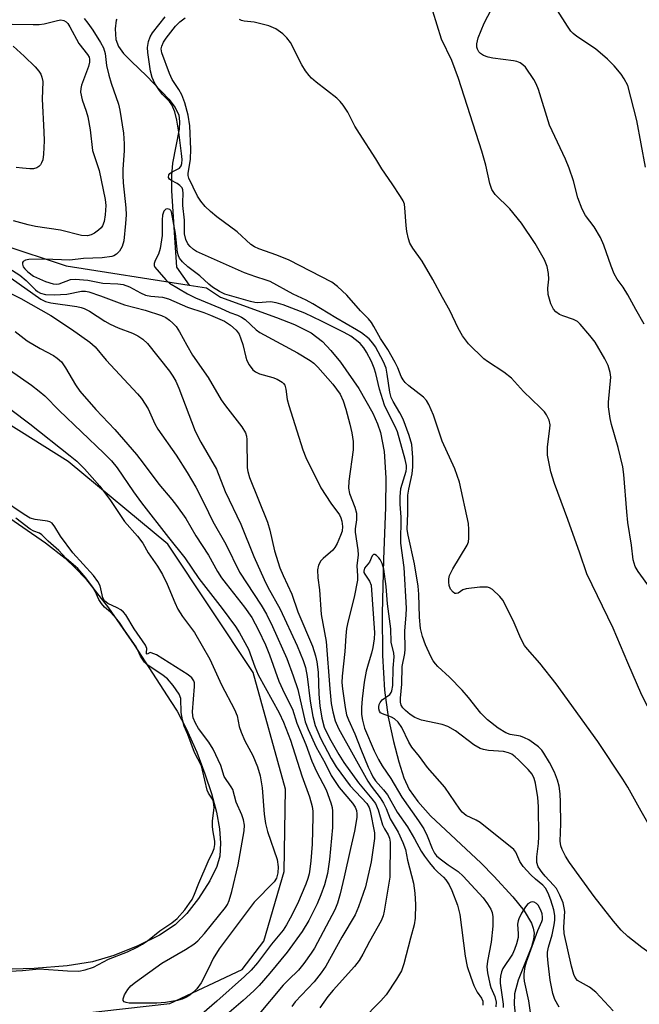
# Model space of a CAD drawing. Units: inches. Extents: x 1231766 to 1237766, y 521456 to 525456.
# Drawn here: x 1232857 to 1233003, y 523165 to 523397 of the extents above; entities that cross this region are included whole.
import ezdxf

# ---------------------------------------------------------------- set-up
doc = ezdxf.new("R2010")
doc.units = ezdxf.units.IN
doc.header["$MEASUREMENT"] = 0
for name, color, linetype in [('HYDRO-Single Line Stream', 4, 'Continuous'), ('HYDRO-Water Body', 4, 'Continuous'), ('NTRL-Trees', 3, 'Continuous'), ('Undefined', 1, 'Continuous')]:
    doc.layers.add(name, color=color, linetype=linetype)

msp = doc.modelspace()

# ---------------------------------------------------------------- linework, layer by layer
at = {"layer": 'HYDRO-Single Line Stream'}
for points in [[(1232879.6, 523397.23), (1232879.43, 523396.94), (1232879.19, 523394.94), (1232879.39, 523392.4), (1232880.03, 523390.77), (1232881.21, 523389.12), (1232883.04, 523387.19), (1232886.64, 523383.84), (1232891.87, 523378.36), (1232893.34, 523376.38), (1232894.22, 523374.58), (1232894.41, 523373.09), (1232894.28, 523371.28), (1232892.7, 523363.28), (1232892.51, 523360.42), (1232892.52, 523356.81), (1232893.17, 523345.78), (1232893.67, 523338.79), (1232896.67, 523334.61)], [(1232801.3, 523363.71), (1232837.33, 523349.14), (1232867.67, 523339.12), (1232896.67, 523334.61)], [(1232896.67, 523334.61), (1232900.76, 523333.97), (1232904, 523331.73), (1232917.24, 523326.99), (1232921.42, 523325.34), (1232925.39, 523323.32), (1232928.08, 523321.28), (1232930.04, 523319.19), (1232932.26, 523316.48), (1232936.59, 523310.29), (1232939.89, 523304.47), (1232941.03, 523301.92), (1232941.72, 523299.88), (1232942.54, 523295.43), (1232942.94, 523289.22), (1232942.91, 523282.25), (1232942.42, 523270.07), (1232942.11, 523257.32), (1232942.17, 523247.43), (1232942.63, 523239.22), (1232943.5, 523232.91), (1232944.75, 523227.12), (1232946, 523222.38), (1232947.24, 523218.63), (1232948.48, 523215.89), (1232950.48, 523213), (1232953.5, 523209.64), (1232965.4, 523198.51), (1232968.42, 523195.47), (1232972.89, 523190.6), (1232975.53, 523187.29), (1232977.26, 523184.38), (1232977.7, 523183.18), (1232977.89, 523182.05), (1232977.74, 523180.54), (1232977.27, 523178.79), (1232974.1, 523170.94), (1232973.25, 523167.78), (1232973.2, 523165.31), (1232973.53, 523162.11)]]:
    msp.add_lwpolyline(points, dxfattribs=at)
at = {"layer": 'HYDRO-Water Body'}
msp.add_lwpolyline([(1232852.1, 523281.33), (1232862.79, 523273.92), (1232867.47, 523270.3), (1232869.82, 523268.07), (1232872.2, 523265.5), (1232877.69, 523258.62), (1232883.73, 523249.94), (1232892.33, 523236.55), (1232893.82, 523234.31), (1232895.97, 523230.22), (1232898.43, 523224.61), (1232900.38, 523219.58), (1232901.92, 523214.91), (1232903.08, 523210.54), (1232903.79, 523206.63), (1232904.04, 523203.25), (1232903.85, 523200.17), (1232903.2, 523197.72), (1232901.54, 523194.32), (1232898.88, 523190.19), (1232896.1, 523186.67), (1232893.39, 523184.03), (1232889.63, 523181.57), (1232884.56, 523179.03), (1232878.88, 523176.75), (1232873.86, 523175.28), (1232867.89, 523174.33), (1232860.18, 523173.68), (1232852.37, 523173.48)], dxfattribs=at)
at = {"layer": 'NTRL-Trees'}
msp.add_lwpolyline([(1232804.31, 523140.16), (1232870.5, 523163.03), (1232892.12, 523165.5), (1232909.13, 523173.5), (1232914.25, 523180.13), (1232919, 523196.53), (1232919.37, 523215.91), (1232911.75, 523243.37), (1232891.63, 523273.59), (1232868.12, 523293.09), (1232830.5, 523316.69)], dxfattribs=at)
at = {"layer": 'Undefined'}
for points, elevation in [([(1233000, 523278.68), (1232999.7, 523281.18), (1232999.02, 523290.03), (1232998.8, 523291.81), (1232997.72, 523296.38), (1232996.1, 523301.75), (1232995.79, 523303.17), (1232995.55, 523304.82), (1232995.44, 523305.92), (1232995.44, 523307.02), (1232995.96, 523312.93), (1232995.82, 523314.05), (1232995.36, 523315.67), (1232994.58, 523317.26), (1232992.31, 523321.12), (1232991.05, 523322.75), (1232988.75, 523325.42), (1232988.1, 523326), (1232987.19, 523326.5), (1232984.62, 523327.35), (1232983.87, 523327.69), (1232982.98, 523328.33), (1232982.47, 523328.92), (1232981.86, 523330.16), (1232981.24, 523332.39), (1232981.13, 523333.84), (1232981.34, 523335.99), (1232981.27, 523337.35), (1232980.97, 523338.97), (1232980.3, 523340.55), (1232978.17, 523344.35), (1232974.9, 523349.17), (1232972.16, 523352.57), (1232968.75, 523355.91), (1232968.22, 523356.6), (1232967.94, 523357.1), (1232967.5, 523358.48), (1232966.51, 523362.8), (1232965.55, 523366.1), (1232960.1, 523383.21), (1232958.51, 523387.47), (1232956.1, 523392.45), (1232954.06, 523399.06)], 352), ([(1233000, 523332.27), (1232998.89, 523334.08), (1232997.47, 523336), (1232996.74, 523337.22), (1232996.03, 523339.02), (1232994.33, 523344.01), (1232993.51, 523345.8), (1232992.07, 523348.31), (1232989.98, 523350.98), (1232989.19, 523352.44), (1232988.18, 523355.14), (1232987.17, 523359.17), (1232986.16, 523362.12), (1232985.29, 523364.2), (1232981.52, 523372.27), (1232978.94, 523380.63), (1232978.41, 523381.97), (1232977.84, 523382.99), (1232975.87, 523385.89), (1232975.27, 523386.47), (1232974.6, 523386.9), (1232973.85, 523387.19), (1232973.04, 523387.37), (1232968.19, 523387.98), (1232967.04, 523388.25), (1232965.96, 523388.67), (1232965.24, 523389.12), (1232964.87, 523389.51), (1232964.52, 523390.16), (1232964.41, 523390.62), (1232964.39, 523391.39), (1232964.74, 523392.8), (1232966.09, 523396.23), (1232967.86, 523399.57)], 354), ([(1233000, 523381.54), (1232999.12, 523383.13), (1232998.39, 523384.25), (1232996.75, 523386.17), (1232995.2, 523387.81), (1232992.36, 523390.24), (1232987.93, 523393.14), (1232987.11, 523393.79), (1232986.54, 523394.38), (1232985.73, 523395.51), (1232983.41, 523399.22)], 356), ([(1232854.97, 523396), (1232859.91, 523395.91), (1232861.33, 523395.95), (1232862.52, 523396.13), (1232865.68, 523396.89), (1232866.45, 523397), (1232867.16, 523396.9), (1232867.72, 523396.53), (1232868.07, 523396.14), (1232868.54, 523395.41), (1232870.68, 523391.47), (1232872.68, 523388.91), (1232873.07, 523388.22), (1232873.19, 523387.78), (1232873.17, 523387.08), (1232872.91, 523386.06), (1232871.26, 523381.69), (1232871.1, 523380.84), (1232871.09, 523380.04), (1232871.43, 523378.23), (1232872.39, 523375.53), (1232872.77, 523374.17), (1232873.33, 523371.15), (1232873.89, 523366.29), (1232875.42, 523361.58), (1232876.85, 523354.74), (1232876.99, 523353.34), (1232876.88, 523351.14), (1232876.64, 523349.54), (1232876.25, 523348.51), (1232875.93, 523348.07), (1232875.3, 523347.49), (1232874.35, 523346.82), (1232873.59, 523346.41), (1232872.67, 523346.18), (1232871.33, 523346.27), (1232866.35, 523347.53), (1232860.48, 523348.37), (1232858.74, 523348.74), (1232855.3, 523349.69)], 348), ([(1232871.95, 523397.37), (1232872.81, 523396.28), (1232873.94, 523394.61), (1232875.76, 523391.71), (1232876.44, 523390.47), (1232876.83, 523389.1), (1232877.2, 523386.29), (1232877.72, 523384.02), (1232878.29, 523382.09), (1232879.97, 523377.15), (1232880.35, 523375.77), (1232881.15, 523370.34), (1232881.38, 523367.84), (1232881.35, 523366.23), (1232881.04, 523361.9), (1232881.01, 523360.5), (1232881.12, 523358.64), (1232881.72, 523352.8), (1232881.79, 523351.14), (1232881.67, 523349.1), (1232881.28, 523345), (1232880.89, 523343.65), (1232880.27, 523342.61), (1232879.5, 523341.84), (1232878.89, 523341.49), (1232878.41, 523341.32), (1232876.13, 523341.02), (1232871.76, 523340.84), (1232868.57, 523340.45), (1232862.6, 523340.67), (1232858.9, 523340.6), (1232858.13, 523340.45), (1232857.54, 523340.11), (1232857.43, 523339.95), (1232857.36, 523339.55), (1232857.58, 523338.89), (1232857.96, 523338.39), (1232858.69, 523337.68), (1232860, 523336.66), (1232862.81, 523335.41), (1232864.61, 523334.86), (1232865.37, 523334.82), (1232866.02, 523334.89), (1232868.69, 523335.9), (1232869.81, 523336.02), (1232872.75, 523335.74), (1232876.34, 523335.05), (1232879.82, 523334.91), (1232881.14, 523334.7), (1232882.61, 523334.15), (1232885.16, 523332.75), (1232886.37, 523332.26), (1232887.6, 523332.02), (1232890.37, 523331.77), (1232891.77, 523331.39), (1232896.26, 523329.37), (1232900.09, 523328.17), (1232901.64, 523327.54), (1232904.98, 523326.07), (1232906.35, 523325.16), (1232907.71, 523323.99), (1232908.41, 523323.03), (1232908.85, 523321.98), (1232909.3, 523320.62), (1232909.97, 523317.6), (1232910.22, 523316.82), (1232910.79, 523315.81), (1232911.68, 523314.68), (1232912.29, 523314.14), (1232913.22, 523313.67), (1232916.33, 523312.84), (1232917.41, 523312.45), (1232918.53, 523311.78), (1232918.9, 523311.44), (1232919.17, 523311.05), (1232919.45, 523310.12), (1232919.76, 523307.66), (1232920.12, 523306.22), (1232923.43, 523295.85), (1232924.13, 523294.02), (1232927.66, 523286.85), (1232930, 523283.23), (1232932.02, 523280.5), (1232932.39, 523279.83), (1232932.64, 523279.05), (1232932.78, 523277.75), (1232932.67, 523276.7), (1232932.3, 523275.63), (1232931.47, 523273.8), (1232930.92, 523272.81), (1232930.46, 523272.23), (1232928.23, 523270.27), (1232927.67, 523269.67), (1232927.13, 523268.67), (1232926.91, 523267.6), (1232926.97, 523265.7), (1232927.31, 523262.83), (1232927.76, 523257.05), (1232928.94, 523250.66), (1232929.76, 523239.56), (1232930.13, 523236.12), (1232930.45, 523234.12), (1232931.02, 523232.01), (1232931.86, 523230.24), (1232938.71, 523217.79), (1232939.49, 523216.63), (1232941.66, 523213.87), (1232942.42, 523212.67), (1232943.06, 523211.4), (1232944.02, 523208.94), (1232945.86, 523205.79), (1232946.99, 523203.4), (1232947.57, 523201.75), (1232948.08, 523199.23), (1232949.51, 523193.78), (1232949.79, 523191.42), (1232949.94, 523188.75), (1232949.86, 523185.57), (1232949.67, 523183.98), (1232948.78, 523180.86), (1232947.23, 523174.81), (1232946.67, 523173.16), (1232945.51, 523171.19), (1232943.03, 523167.53), (1232941.81, 523166.11), (1232937.23, 523161.49)], 346), ([(1233000, 523181.27), (1232998.41, 523182.77), (1232996.55, 523184.84), (1232992.07, 523190.64), (1232986.23, 523198.65), (1232985.3, 523200.17), (1232984.48, 523201.75), (1232984.18, 523202.56), (1232984.02, 523203.66), (1232984.15, 523207.77), (1232984.13, 523212.87), (1232984.03, 523214.86), (1232983.8, 523216.6), (1232983.42, 523218.02), (1232982.7, 523219.97), (1232981.5, 523222.23), (1232980.19, 523224.43), (1232979.68, 523225.08), (1232978.9, 523225.86), (1232977.78, 523226.76), (1232976.61, 523227.55), (1232975.66, 523228.04), (1232974.67, 523228.43), (1232972.29, 523228.83), (1232971.2, 523229.17), (1232969.45, 523230.26), (1232966.91, 523232.23), (1232965.38, 523233.79), (1232962.46, 523237.5), (1232960.95, 523239.22), (1232957.94, 523242.28), (1232955.22, 523244.83), (1232954.64, 523245.46), (1232954.14, 523246.18), (1232953.57, 523247.2), (1232952.34, 523249.91), (1232951.58, 523251.85), (1232951.15, 523253.79), (1232950.88, 523256.39), (1232950.76, 523261.8), (1232950.61, 523263.74), (1232949.73, 523268.98), (1232948.21, 523275.73), (1232948, 523277.08), (1232948.15, 523280.94), (1232948.15, 523285.17), (1232948.39, 523286.58), (1232949.17, 523290.19), (1232949.33, 523291.84), (1232949.35, 523294.03), (1232949.06, 523297.08), (1232948.5, 523299.22), (1232947.02, 523303.07), (1232946.29, 523304.55), (1232944.71, 523307.18), (1232944.26, 523308.12), (1232943.95, 523309.36), (1232943.32, 523313.63), (1232943.03, 523315.03), (1232942.41, 523316.49), (1232940.52, 523320.03), (1232939.89, 523320.92), (1232939.01, 523321.92), (1232937.27, 523323.33), (1232936.06, 523324.1), (1232931.17, 523326.88), (1232925.81, 523330.18), (1232924.17, 523331.05), (1232921.14, 523332.46), (1232915.7, 523335.42), (1232914.75, 523335.79), (1232912.37, 523336.5), (1232909.7, 523337.51), (1232898.4, 523342.5), (1232897.67, 523342.94), (1232896.87, 523343.66), (1232896.37, 523344.29), (1232895.88, 523345.32), (1232895.57, 523346.68), (1232895.54, 523349.89), (1232895.16, 523353.3), (1232895.13, 523354.11), (1232895.26, 523356.18), (1232895.17, 523357), (1232894.99, 523357.49), (1232894.49, 523358.06), (1232893.82, 523358.51), (1232892.36, 523359.27), (1232892, 523359.56), (1232891.82, 523359.92), (1232891.89, 523360.52), (1232892.12, 523360.89), (1232892.52, 523361.19), (1232893.77, 523361.77), (1232894.4, 523362.15), (1232894.78, 523362.64), (1232894.96, 523363.22), (1232895, 523364.13), (1232894.87, 523365.55), (1232894.19, 523370.61), (1232893.71, 523373.42), (1232893.26, 523375.38), (1232892.58, 523376.99), (1232892.03, 523377.78), (1232890.41, 523379.48), (1232889.67, 523380.38), (1232888.57, 523382.07), (1232887.92, 523383.43), (1232887.54, 523384.94), (1232886.91, 523389.33), (1232886.84, 523390.5), (1232887.06, 523391.92), (1232887.43, 523393), (1232888.05, 523394), (1232891, 523397.76)], 346), ([(1233000, 523216.41), (1232998.82, 523218.31), (1232992.87, 523227.14), (1232983.08, 523240.74), (1232979.21, 523245.58), (1232976.33, 523248.89), (1232975.64, 523249.78), (1232974.74, 523251.4), (1232973.19, 523255.12), (1232971.26, 523259.12), (1232970.53, 523260.39), (1232969.79, 523261.3), (1232968.12, 523262.94), (1232967.42, 523263.36), (1232966.89, 523263.48), (1232965.13, 523263.45), (1232961.86, 523263.1), (1232961.07, 523262.87), (1232960.03, 523262.09), (1232959.56, 523261.96), (1232959.19, 523262.03), (1232958.81, 523262.27), (1232958.21, 523263.05), (1232957.92, 523263.84), (1232957.77, 523264.68), (1232957.79, 523265.47), (1232958, 523266.26), (1232958.73, 523267.82), (1232962.09, 523273.35), (1232962.41, 523274.15), (1232962.54, 523274.99), (1232962.54, 523277.03), (1232962.42, 523278.49), (1232960.35, 523288.18), (1232959.24, 523291.35), (1232956.24, 523297.82), (1232954.22, 523303.94), (1232953.11, 523306.51), (1232952.52, 523307.41), (1232951.82, 523308.2), (1232948.37, 523310.85), (1232947.56, 523311.66), (1232947.03, 523312.33), (1232946.61, 523313.08), (1232945.79, 523315.12), (1232945.18, 523316.37), (1232943.46, 523319.4), (1232941.75, 523322.02), (1232940.18, 523324.88), (1232939.58, 523325.82), (1232938.89, 523326.63), (1232937.02, 523328.5), (1232933.75, 523332.26), (1232931.59, 523334.25), (1232930.27, 523335.27), (1232920.18, 523340.45), (1232917.29, 523341.62), (1232913.02, 523343.12), (1232912.01, 523343.58), (1232911.16, 523344.15), (1232907.94, 523347.16), (1232903.13, 523350.63), (1232901.64, 523351.91), (1232900.45, 523353.07), (1232899.39, 523354.32), (1232898.58, 523355.52), (1232896.6, 523359.73), (1232896.4, 523360.42), (1232896.38, 523360.87), (1232896.93, 523364.24), (1232897.06, 523366.59), (1232896.77, 523372.1), (1232896.44, 523374.6), (1232895.62, 523377.46), (1232894.92, 523379.4), (1232894.21, 523380.66), (1232892.63, 523383.01), (1232892, 523384.39), (1232890.23, 523389.29), (1232890.09, 523390.24), (1232890.18, 523390.86), (1232890.6, 523391.75), (1232891.25, 523392.69), (1232893.46, 523395.54), (1232894.44, 523396.6), (1232895.69, 523397.49)], 348), ([(1233000, 523245.69), (1232996.5, 523253.87), (1232990.34, 523266.61), (1232988.68, 523271.49), (1232985.83, 523279.4), (1232982.67, 523287.86), (1232981.85, 523290.67), (1232981.06, 523294.58), (1232981.08, 523296.55), (1232981.6, 523300.87), (1232981.64, 523301.73), (1232981.42, 523302.8), (1232980.82, 523304.04), (1232980.31, 523304.72), (1232979.34, 523305.78), (1232975.42, 523309.57), (1232972.55, 523312.66), (1232970.73, 523314.08), (1232966.93, 523316.58), (1232966.03, 523317.25), (1232962.46, 523320.78), (1232961.03, 523322.68), (1232959.97, 523324.46), (1232958.06, 523328.64), (1232956.29, 523331.71), (1232954.06, 523335.9), (1232951.5, 523340.19), (1232949.31, 523343.26), (1232948.62, 523344.43), (1232948.27, 523345.51), (1232947.93, 523347.19), (1232947.76, 523348.64), (1232947.48, 523352.78), (1232947.34, 523353.64), (1232947.04, 523354.45), (1232946.45, 523355.46), (1232944.48, 523358.44), (1232942.05, 523361.93), (1232940.6, 523364.33), (1232936.73, 523370.26), (1232935.7, 523371.99), (1232934.04, 523375.34), (1232932.93, 523376.93), (1232932.22, 523377.79), (1232931.39, 523378.59), (1232926.56, 523382.36), (1232925.49, 523383.3), (1232924.9, 523383.91), (1232924.06, 523385.04), (1232923.15, 523386.46), (1232920.48, 523391.71), (1232919.68, 523392.8), (1232918.75, 523393.78), (1232917.04, 523394.9), (1232915.42, 523395.61), (1232911.94, 523396.45), (1232909.57, 523396.71), (1232909, 523396.85), (1232908.48, 523397.09)], 350), ([(1232855.23, 523390.84), (1232857.83, 523388.51), (1232860.35, 523386), (1232861.28, 523384.92), (1232861.68, 523384.24), (1232861.99, 523383.53), (1232862.2, 523382.49), (1232862.03, 523378.38), (1232862.45, 523370.64), (1232862.5, 523368.59), (1232862.36, 523365.44), (1232862.15, 523364.11), (1232861.89, 523363.38), (1232861.61, 523362.93), (1232861.24, 523362.53), (1232860.79, 523362.23), (1232860.01, 523362), (1232859.14, 523361.97), (1232857.36, 523362.09), (1232855.9, 523362.31)], 350), ([(1233004.09, 523362.35), (1233002.09, 523373.34), (1233000, 523381.54)], 356), ([(1232996.48, 523163.73), (1232992.39, 523168.18), (1232990.96, 523169.34), (1232988.14, 523170.92), (1232987.56, 523171.58), (1232987.22, 523172.33), (1232986.68, 523174.27), (1232985, 523181.98), (1232984.9, 523183.44), (1232985.1, 523187.11), (1232984.99, 523187.99), (1232984.71, 523189.14), (1232983.95, 523191), (1232983.15, 523192.51), (1232982.47, 523193.36), (1232980.49, 523195.44), (1232979.78, 523196.3), (1232978.87, 523197.67), (1232978.52, 523198.66), (1232978.5, 523200.03), (1232978.9, 523203.14), (1232979.03, 523204.77), (1232978.93, 523211.88), (1232978.75, 523213.95), (1232978.19, 523217.36), (1232977.9, 523218.46), (1232977.4, 523219.43), (1232976.48, 523220.54), (1232974.25, 523222.85), (1232973.45, 523223.57), (1232972.64, 523224.14), (1232971.84, 523224.5), (1232970.69, 523224.79), (1232967.11, 523225.06), (1232965.99, 523225.25), (1232965.19, 523225.49), (1232963.69, 523226.4), (1232959.34, 523229.7), (1232957.58, 523230.67), (1232956.22, 523231.16), (1232951.39, 523232.2), (1232949.8, 523232.78), (1232948.69, 523233.51), (1232947.59, 523234.44), (1232947.01, 523235.07), (1232946.62, 523235.74), (1232946.43, 523236.41), (1232946.41, 523237.39), (1232946.73, 523240.61), (1232946.83, 523244.81), (1232947.41, 523247.87), (1232947.53, 523248.91), (1232947.45, 523253.2), (1232947.79, 523256.87), (1232947.83, 523258.55), (1232947.3, 523268.15), (1232946.51, 523273.85), (1232946.56, 523279.94), (1232946.38, 523283.04), (1232946.36, 523284.74), (1232946.53, 523286.71), (1232947.75, 523290.79), (1232947.84, 523291.45), (1232947.82, 523292.13), (1232947.51, 523293.57), (1232945.74, 523300.06), (1232945.2, 523301.31), (1232943.28, 523304.99), (1232942.68, 523306.33), (1232941.47, 523310.09), (1232940.59, 523313.77), (1232940.22, 523315.06), (1232939.59, 523316.57), (1232938.41, 523318.83), (1232937.81, 523319.79), (1232936.9, 523320.84), (1232936.08, 523321.58), (1232934.69, 523322.57), (1232933.18, 523323.43), (1232927.85, 523326.13), (1232923.87, 523328.01), (1232918.78, 523329.94), (1232917.15, 523330.45), (1232915.77, 523330.62), (1232912.86, 523330.39), (1232912.09, 523330.48), (1232911.09, 523330.72), (1232905.04, 523332.49), (1232903.82, 523333.08), (1232902.14, 523334.13), (1232901.26, 523334.84), (1232899.17, 523336.78), (1232896.32, 523338.87), (1232895.05, 523340.08), (1232894.35, 523340.96), (1232894.11, 523341.45), (1232893.92, 523342.28), (1232893.43, 523346.75), (1232892.51, 523351.82), (1232892.35, 523352.14), (1232892.06, 523352.39), (1232891.5, 523352.53), (1232891.14, 523352.46), (1232890.72, 523352.01), (1232890.4, 523351.07), (1232890.31, 523349.96), (1232890.27, 523346.29), (1232889.81, 523343.22), (1232889.43, 523341.88), (1232888.64, 523340.38), (1232888.4, 523339.67), (1232888.42, 523339.24), (1232888.58, 523338.84), (1232889.57, 523337.61), (1232891.19, 523335.87), (1232892.04, 523335.07), (1232896.24, 523332.52), (1232898.12, 523331.59), (1232904.03, 523329.18), (1232906.2, 523328.18), (1232908.07, 523327.49), (1232909.01, 523327.06), (1232909.83, 523326.48), (1232912.4, 523324.09), (1232913.28, 523323.43), (1232922.19, 523318.63), (1232925.14, 523316.86), (1232926.03, 523316.2), (1232926.98, 523315.31), (1232930.5, 523311.3), (1232932.18, 523308.89), (1232932.92, 523307.36), (1232933.54, 523305.42), (1232934.53, 523301.87), (1232934.95, 523299.82), (1232935.27, 523297.76), (1232935.27, 523295.82), (1232934.25, 523288.41), (1232934.15, 523286.79), (1232934.44, 523285.5), (1232935.7, 523282.28), (1232936.04, 523280.93), (1232936.1, 523279.3), (1232935.76, 523277.22), (1232935.72, 523276.4), (1232936.36, 523272.29), (1232936.48, 523271.12), (1232936.16, 523268.47), (1232936.31, 523266.19), (1232936.26, 523265.14), (1232935.53, 523261.13), (1232934.08, 523255.52), (1232933.74, 523253.78), (1232933.51, 523252.01), (1232933.29, 523248.32), (1232932.69, 523242.57), (1232932.64, 523241.02), (1232932.74, 523239.55), (1232933.39, 523235.15), (1232933.73, 523233.4), (1232934.15, 523232.24), (1232935.68, 523228.94), (1232937.07, 523225.34), (1232938.82, 523221.14), (1232939.41, 523219.82), (1232939.94, 523218.84), (1232940.57, 523217.93), (1232942.43, 523215.81), (1232943.37, 523214.58), (1232945.6, 523210.51), (1232948.04, 523207.03), (1232949.74, 523204.21), (1232951.28, 523201.35), (1232952.06, 523200.16), (1232953.24, 523198.56), (1232954.39, 523197.22), (1232955.2, 523196.38), (1232956.54, 523195.22), (1232957.1, 523194.6), (1232957.89, 523193.4), (1232958.5, 523192.1), (1232959.81, 523188.59), (1232960.38, 523186.4), (1232961.68, 523176.62), (1232962.15, 523174.15), (1232962.96, 523171.64), (1232963.7, 523169.7), (1232964.51, 523168.13), (1232965.52, 523166.71), (1232965.8, 523166.03), (1232965.85, 523165.05)], 344), ([(1232850.4, 523340.94), (1232856.75, 523336.94), (1232858.25, 523335.71), (1232860.45, 523333.44), (1232860.91, 523333.09), (1232861.65, 523332.67), (1232862.78, 523332.34), (1232864.85, 523332.29), (1232867.82, 523332.45), (1232871.31, 523333.13), (1232872.23, 523333.13), (1232873.01, 523332.98), (1232875.74, 523332.09), (1232881.39, 523329.95), (1232886.29, 523328.67), (1232890.17, 523327.41), (1232891.14, 523326.93), (1232892.01, 523326.33), (1232892.81, 523325.65), (1232893.57, 523324.81), (1232894.39, 523323.61), (1232896.08, 523320.44), (1232897.45, 523318.12), (1232901.1, 523312.84), (1232904.21, 523307.61), (1232905.24, 523306.17), (1232909.06, 523301.24), (1232909.91, 523299.81), (1232910.16, 523299.05), (1232910.27, 523298.22), (1232910.31, 523291.54), (1232910.45, 523290.68), (1232910.83, 523289.27), (1232915.1, 523278.78), (1232915.65, 523276.9), (1232916.77, 523272.03), (1232918, 523268.03), (1232918.76, 523266.21), (1232920.85, 523261.82), (1232922.22, 523257.64), (1232925.67, 523249.56), (1232926.43, 523247.33), (1232926.71, 523245.93), (1232927.01, 523243.44), (1232927.18, 523238.26), (1232927.44, 523235.53), (1232927.91, 523232.63), (1232928.46, 523230.56), (1232928.9, 523229.5), (1232930, 523227.38), (1232931.89, 523224.07), (1232933.09, 523222.17), (1232936.56, 523217.4), (1232939.71, 523213.66), (1232940.54, 523212.53), (1232941.2, 523211.07), (1232942.2, 523207.51), (1232942.67, 523206.57), (1232943.55, 523205.18), (1232943.87, 523204.43), (1232943.97, 523203.44), (1232943.88, 523195.23), (1232942.59, 523187.19), (1232942.33, 523186.1), (1232941.89, 523184.91), (1232939.1, 523180.05), (1232937.57, 523177.07), (1232936.65, 523175.59), (1232935.57, 523174.22), (1232930.56, 523168.62), (1232929.31, 523167.11), (1232927.45, 523164.46)], 348), ([(1232854.7, 523336.25), (1232861.7, 523331.27), (1232862.81, 523330.74), (1232864.1, 523330.39), (1232870.17, 523329.55), (1232871.19, 523329.34), (1232871.93, 523329.08), (1232873.17, 523328.43), (1232876.82, 523326.09), (1232878.08, 523325.38), (1232879.96, 523324.5), (1232883.31, 523323.27), (1232884.58, 523322.66), (1232885.75, 523321.89), (1232886.8, 523320.84), (1232892.02, 523314.33), (1232892.83, 523313.15), (1232893.52, 523311.94), (1232894.2, 523310.33), (1232898.09, 523300.17), (1232899.42, 523297.62), (1232903.06, 523291.28), (1232905.13, 523285.98), (1232908.82, 523278.34), (1232911.9, 523270.7), (1232914.28, 523265.29), (1232915.17, 523263.52), (1232918.12, 523258.29), (1232922.05, 523249.66), (1232923.5, 523246.22), (1232924.04, 523244.59), (1232924.47, 523242.49), (1232925.11, 523236.65), (1232925.75, 523233.03), (1232926.33, 523230.94), (1232927.62, 523227.94), (1232930.1, 523223.14), (1232931.25, 523221.22), (1232934.54, 523216.75), (1232938.47, 523212.52), (1232939.02, 523211.65), (1232939.29, 523210.87), (1232940.28, 523205.68), (1232940.32, 523204.3), (1232939.51, 523198.82), (1232938.17, 523192.93), (1232936.56, 523188.24), (1232935.77, 523186.36), (1232932.57, 523181.06), (1232928.81, 523174.27), (1232927.71, 523172.68), (1232926.06, 523170.59), (1232921.63, 523165.89), (1232920.81, 523164.75)], 350), ([(1232848.91, 523335.43), (1232857.02, 523331.4), (1232864.06, 523327.42), (1232868.96, 523324.25), (1232873.25, 523321.17), (1232874.53, 523320.06), (1232877.09, 523316.96), (1232884.51, 523309.01), (1232885.46, 523307.88), (1232886.98, 523305.45), (1232888.57, 523301.95), (1232889.24, 523300.71), (1232893.61, 523294.53), (1232896.16, 523290.46), (1232898.21, 523287), (1232900.22, 523283.17), (1232902.26, 523278.97), (1232905.32, 523273.64), (1232908.53, 523267.05), (1232913.62, 523259.28), (1232914.87, 523257.1), (1232916.3, 523254.22), (1232919.62, 523246.72), (1232921.18, 523242.62), (1232922.24, 523239.42), (1232923.96, 523231.82), (1232924.67, 523230.01), (1232926.59, 523225.82), (1232928.67, 523222.09), (1232930.13, 523219.17), (1232930.86, 523217.94), (1232932, 523216.32), (1232935.11, 523212.63), (1232935.73, 523211.68), (1232936.03, 523210.92), (1232936.15, 523210.1), (1232936.11, 523209.24), (1232935.58, 523206.03), (1232934.61, 523201.96), (1232933.16, 523195.26), (1232932.19, 523191.31), (1232931.6, 523189.06), (1232930.97, 523187.49), (1232926.16, 523178.54), (1232925.38, 523177.31), (1232923.68, 523174.91), (1232922.42, 523173.33), (1232920.04, 523171.05), (1232918.81, 523169.76), (1232912.72, 523162.56)], 352), ([(1233003.79, 523325.39), (1233001.81, 523328.85), (1233000, 523332.27)], 354), ([(1232855.71, 523323.63), (1232858.49, 523321.46), (1232861.55, 523319.66), (1232864.67, 523318.03), (1232865.56, 523317.4), (1232866.55, 523316.49), (1232867.56, 523315.15), (1232869.88, 523311.09), (1232870.93, 523309.6), (1232874.67, 523305.29), (1232879.14, 523300.61), (1232884.22, 523294.71), (1232885.84, 523292.68), (1232889.47, 523287.72), (1232892.57, 523284.1), (1232893.64, 523282.72), (1232895.84, 523279.61), (1232898.26, 523275.57), (1232901.17, 523271.05), (1232903.34, 523267.15), (1232904.29, 523265.65), (1232905.33, 523264.24), (1232909.67, 523258.78), (1232911.39, 523256.31), (1232912.96, 523253.36), (1232914.59, 523249.93), (1232915.54, 523247.58), (1232917.78, 523241.38), (1232919.09, 523238.47), (1232920.97, 523234.73), (1232922.01, 523231.46), (1232924.09, 523226.48), (1232925.56, 523222.49), (1232926.63, 523220.08), (1232928.89, 523215.77), (1232930.01, 523212.7), (1232930.3, 523211.63), (1232930.42, 523210.77), (1232930.41, 523206.92), (1232929.71, 523199.39), (1232929.2, 523196.08), (1232928.56, 523193.44), (1232927.68, 523191.03), (1232926.78, 523188.92), (1232924.8, 523185.01), (1232923.3, 523182.42), (1232919.71, 523177.54), (1232915.63, 523172.61), (1232913.13, 523169.74), (1232911.92, 523168.48), (1232909.38, 523166.17), (1232903.29, 523160.97)], 354), ([(1232849.86, 523317.68), (1232859.55, 523311.02), (1232861.36, 523309.65), (1232862.64, 523308.52), (1232866.05, 523305.09), (1232876.59, 523295.03), (1232878.35, 523293.23), (1232879.66, 523291.55), (1232883.52, 523285.92), (1232885.42, 523283.35), (1232891.78, 523275.17), (1232895.66, 523270.4), (1232898.92, 523265.54), (1232904.44, 523258.5), (1232907.56, 523254.2), (1232908.53, 523252.72), (1232910.62, 523248.85), (1232912.09, 523244.71), (1232912.92, 523242.85), (1232917.86, 523233.94), (1232918.89, 523231.74), (1232920.51, 523227.44), (1232923.16, 523219.05), (1232925.02, 523214.14), (1232925.64, 523211.87), (1232925.77, 523210.79), (1232925.79, 523209.39), (1232925.59, 523203.02), (1232925.33, 523199.06), (1232925.1, 523197.07), (1232924.9, 523195.98), (1232924.61, 523194.94), (1232924.1, 523193.56), (1232922.15, 523188.97), (1232920.46, 523185.55), (1232919.57, 523184), (1232918.76, 523182.77), (1232916.07, 523179.42), (1232912.73, 523175.06), (1232911.28, 523173.34), (1232909.7, 523171.8), (1232903.17, 523165.99), (1232899.6, 523162.96)], 356), ([(1232854.69, 523305.3), (1232859.14, 523301.97), (1232868.65, 523294.39), (1232870.16, 523293.11), (1232871.98, 523291.32), (1232875.58, 523287.26), (1232878.11, 523283.92), (1232881.4, 523278.95), (1232884.49, 523275.49), (1232885.75, 523273.88), (1232887, 523271.59), (1232889.2, 523268.41), (1232890.36, 523266.48), (1232891.45, 523264.19), (1232893.24, 523259.86), (1232894.01, 523258.27), (1232895.06, 523256.6), (1232897.89, 523252.79), (1232901.55, 523246.55), (1232904.28, 523240.52), (1232907.36, 523234.7), (1232907.92, 523233.23), (1232908.43, 523230.68), (1232908.86, 523229.37), (1232909.8, 523227.3), (1232911.67, 523223.84), (1232912.77, 523221.17), (1232913.36, 523219.08), (1232913.88, 523216.27), (1232914.34, 523210.02), (1232914.66, 523207.84), (1232915.11, 523205.93), (1232917.35, 523199.35), (1232917.61, 523197.67), (1232917.56, 523196.27), (1232917.2, 523194.98), (1232916.65, 523194.08), (1232911.96, 523189.3), (1232903.68, 523178.33), (1232902.32, 523176.08), (1232901.24, 523173.72), (1232899.46, 523170.36), (1232898.48, 523168.94), (1232897.67, 523168.16), (1232896.57, 523167.29), (1232895.84, 523166.85), (1232895.02, 523166.5), (1232893.89, 523166.18), (1232891.05, 523165.7), (1232889.04, 523165.58), (1232882.53, 523165.57), (1232881.78, 523165.72), (1232881.38, 523165.9), (1232881.12, 523166.15), (1232881.09, 523166.54), (1232881.43, 523167.51), (1232882.17, 523168.77), (1232882.94, 523169.61), (1232884.04, 523170.52), (1232890.2, 523174.95), (1232895.78, 523178.22), (1232897.72, 523179.48), (1232898.71, 523180.24), (1232900.27, 523181.93), (1232905.17, 523188.1), (1232905.65, 523188.82), (1232906.1, 523189.75), (1232906.73, 523191.87), (1232908.17, 523198.11), (1232909.63, 523206.1), (1232909.65, 523207.45), (1232909.47, 523208.75), (1232909.06, 523209.86), (1232907.74, 523212.84), (1232906.92, 523215.83), (1232906.56, 523216.47), (1232904.9, 523218.91), (1232904.13, 523221.47), (1232902.28, 523225.32), (1232901.28, 523226.99), (1232898.83, 523230.23), (1232898.16, 523231.45), (1232897.63, 523232.73), (1232897.5, 523233.3), (1232897.44, 523234.13), (1232897.94, 523240.09), (1232897.9, 523240.94), (1232897.75, 523241.46), (1232897.29, 523242.14), (1232896.4, 523242.86), (1232888.92, 523247.54), (1232887.74, 523248.06), (1232887.46, 523248.07), (1232886.78, 523247.75), (1232886.64, 523247.78), (1232886.59, 523247.99), (1232886.68, 523249.01), (1232886.38, 523249.81), (1232883.66, 523253.68), (1232881.73, 523256.96), (1232881.21, 523257.59), (1232880.54, 523258.11), (1232879.73, 523258.58), (1232877.48, 523259.65), (1232876.73, 523260.23), (1232876.34, 523260.96), (1232875.68, 523263.78), (1232875.18, 523264.85), (1232874.09, 523266.2), (1232869.23, 523271.57), (1232866.35, 523275.52), (1232865.04, 523277.7), (1232864.38, 523278.55), (1232863.82, 523278.9), (1232863.29, 523279.05), (1232860.35, 523279.39), (1232859.22, 523279.73), (1232857.8, 523280.6), (1232852.69, 523284.04)], 358), ([(1232852.96, 523173.03), (1232857.38, 523173.26), (1232861.31, 523173.66), (1232868.01, 523173.16), (1232870.7, 523173.11), (1232872.14, 523173.37), (1232874.11, 523174), (1232877.63, 523175.92), (1232882.09, 523177.6), (1232884.41, 523178.7), (1232885.68, 523179.44), (1232886.83, 523180.23), (1232889.77, 523182.57), (1232892.59, 523184.48), (1232893.82, 523185.48), (1232895.62, 523187.53), (1232896.75, 523189.06), (1232897.32, 523189.98), (1232897.92, 523191.21), (1232898.92, 523193.77), (1232901.11, 523198.88), (1232902.22, 523201.17), (1232902.53, 523201.95), (1232902.71, 523202.94), (1232902.7, 523203.71), (1232902.21, 523206.39), (1232902.12, 523207.23), (1232902.17, 523208.39), (1232902.51, 523211.59), (1232902.41, 523212.93), (1232902.18, 523213.54), (1232901.24, 523214.98), (1232900.92, 523215.73), (1232899.83, 523220.41), (1232899.52, 523221.46), (1232897.88, 523224.53), (1232896.34, 523228.83), (1232895.47, 523230.73), (1232895.08, 523232.27), (1232894.78, 523234.01), (1232894.66, 523237.3), (1232894.29, 523238.26), (1232892.88, 523240.33), (1232891.57, 523241.89), (1232890.25, 523242.9), (1232886.79, 523245.18), (1232886.15, 523245.81), (1232885.17, 523247.24), (1232884.52, 523248.8), (1232884.15, 523249.44), (1232881.55, 523253.12), (1232880.23, 523255.15), (1232879.6, 523255.95), (1232878.13, 523257.57), (1232876.71, 523258.79), (1232875.98, 523259.6), (1232875.36, 523260.57), (1232874.52, 523262.55), (1232873.95, 523263.5), (1232872.33, 523265.71), (1232870.43, 523267.87), (1232867.68, 523270.27), (1232865.96, 523272.12), (1232863.47, 523274.28), (1232861.95, 523275.84), (1232861.4, 523276.16), (1232860.05, 523276.66), (1232859.24, 523277.11), (1232855.8, 523279.76)], 356), ([(1233066.39, 523159.73), (1233061.79, 523167.74), (1233059.62, 523172.27), (1233058.84, 523173.71), (1233053.67, 523181.92), (1233049.18, 523188.82), (1233048.1, 523190.75), (1233045.88, 523195.11), (1233040.48, 523204.26), (1233036.34, 523210.6), (1233025.49, 523228), (1233019.58, 523236.63), (1233015.2, 523244.21), (1233013.44, 523247.53), (1233010.74, 523253.45), (1233007.09, 523260.48), (1233005.34, 523263.14), (1233002.39, 523267.15), (1233001.73, 523268.36), (1233001.44, 523269.11), (1233001.25, 523269.9), (1233000.83, 523273.36), (1233000, 523278.68)], 352), ([(1232983.8, 523164.63), (1232982.76, 523166.39), (1232982.31, 523167.8), (1232981.68, 523170.97), (1232981.17, 523174.97), (1232981.03, 523176.67), (1232981.07, 523177.54), (1232981.26, 523178.71), (1232982.11, 523181.63), (1232982.64, 523183.96), (1232982.77, 523185.09), (1232982.76, 523186.18), (1232982.54, 523187.52), (1232981.84, 523189.82), (1232981.24, 523191.45), (1232980.61, 523192.61), (1232979.98, 523193.31), (1232978.23, 523194.73), (1232977.13, 523195.73), (1232975.34, 523197.69), (1232974.54, 523198.87), (1232973.6, 523201.09), (1232973.13, 523201.71), (1232965.17, 523208.05), (1232964.21, 523208.65), (1232961.92, 523209.75), (1232960.94, 523210.49), (1232960.38, 523211.19), (1232956.86, 523216.38), (1232952.76, 523221.01), (1232950.88, 523223.66), (1232949.13, 523225.81), (1232948.4, 523227.01), (1232946.7, 523230.44), (1232945.88, 523231.73), (1232945.03, 523232.51), (1232944.27, 523232.88), (1232942.16, 523233.66), (1232941.74, 523233.94), (1232941.46, 523234.32), (1232941.34, 523234.81), (1232941.33, 523235.35), (1232941.41, 523235.88), (1232941.61, 523236.37), (1232942.14, 523236.93), (1232943.9, 523238.23), (1232944.23, 523238.66), (1232944.39, 523239.05), (1232944.58, 523240.37), (1232944.71, 523244.42), (1232944.92, 523247.06), (1232944.84, 523247.91), (1232944.25, 523250.5), (1232944.12, 523253.69), (1232943.33, 523259.59), (1232943.08, 523263.62), (1232942.49, 523267.71), (1232942.12, 523269.02), (1232941.67, 523269.98), (1232941.33, 523270.42), (1232940.75, 523270.94), (1232940.38, 523271.17), (1232940.05, 523271.21), (1232939.72, 523270.84), (1232939.12, 523269.37), (1232937.96, 523267.92), (1232937.75, 523267.28), (1232937.81, 523266.93), (1232938, 523266.53), (1232939.15, 523264.92), (1232939.5, 523263.93), (1232940.31, 523252.74), (1232940.22, 523251.29), (1232939.91, 523249.3), (1232939.6, 523247.91), (1232938.78, 523245.35), (1232938.37, 523243.72), (1232937.9, 523241.13), (1232937.37, 523237.22), (1232937.2, 523235.19), (1232937.24, 523233.53), (1232937.44, 523232.17), (1232937.94, 523230.29), (1232940.21, 523224.95), (1232941.24, 523222.9), (1232942.12, 523221.45), (1232944.18, 523218.43), (1232946.73, 523214.03), (1232950.67, 523208.45), (1232951.9, 523206.57), (1232952.71, 523204.98), (1232953.86, 523201.97), (1232954.45, 523200.83), (1232954.91, 523200.26), (1232955.77, 523199.5), (1232957.63, 523198.1), (1232959.99, 523196.52), (1232961.18, 523195.46), (1232965.86, 523190.37), (1232966.94, 523188.94), (1232967.7, 523187.67), (1232967.98, 523186.91), (1232968.19, 523185.85), (1232968.18, 523183.7), (1232967.76, 523179.91), (1232966.88, 523175.41), (1232966.76, 523174.11), (1232966.89, 523172.69), (1232967.43, 523170.07), (1232967.7, 523169.22), (1232968.64, 523167.13), (1232968.94, 523165.81), (1232968.88, 523164.7)], 342), ([(1233053.28, 523162.81), (1233042.44, 523179.79), (1233040.81, 523182.19), (1233032.98, 523192.94), (1233032.07, 523194.09), (1233028.25, 523198.43), (1233024.31, 523201.9), (1233022.99, 523203.43), (1233022.1, 523205.19), (1233019.02, 523212.67), (1233016.76, 523217.19), (1233015.76, 523218.84), (1233010.48, 523226.87), (1233006.81, 523231.56), (1233005.99, 523232.75), (1233003.29, 523238.07), (1233000, 523245.69)], 350), ([(1233037.56, 523164.68), (1233036.07, 523168.37), (1233035.34, 523169.64), (1233034.36, 523170.72), (1233030.86, 523173.09), (1233028, 523175.48), (1233027.18, 523176.27), (1233025.31, 523178.43), (1233021.22, 523182.36), (1233015.17, 523187.49), (1233014.59, 523188.13), (1233013.74, 523189.27), (1233012.88, 523190.74), (1233011.22, 523195.16), (1233008.69, 523200.69), (1233005.71, 523206.19), (1233003.09, 523210.76), (1233000, 523216.41)], 348), ([(1232977.28, 523161.69), (1232976.64, 523166.07), (1232975.63, 523170.77), (1232975.52, 523171.61), (1232975.54, 523172.47), (1232975.77, 523174.18), (1232976.06, 523175.31), (1232978.8, 523182.64), (1232979.73, 523184.78), (1232979.87, 523185.26), (1232979.9, 523185.8), (1232979.76, 523186.61), (1232979.49, 523187.41), (1232978.81, 523188.6), (1232978.46, 523188.99), (1232977.93, 523189.34), (1232977.57, 523189.42), (1232977.11, 523189.32), (1232976.44, 523188.9), (1232975.87, 523188.27), (1232974.94, 523186.76), (1232974.28, 523185.44), (1232974.1, 523184.9), (1232974, 523184.18), (1232974.14, 523181.86), (1232974.12, 523180.98), (1232973.78, 523179.55), (1232973.28, 523178.15), (1232972.79, 523177.07), (1232970.49, 523173.69), (1232970.19, 523172.94), (1232969.97, 523171.88), (1232969.89, 523171.07), (1232969.92, 523170.23), (1232970.61, 523165.29), (1232970.61, 523164.55)], 340), ([(1233024.16, 523158.22), (1233017.19, 523166.69), (1233013.41, 523170.89), (1233012.08, 523172.05), (1233008.17, 523175.13), (1233003.25, 523178.65), (1233000, 523181.27)], 346)]:
    msp.add_lwpolyline(points, dxfattribs=dict(at, elevation=elevation))

doc.saveas('drawing.dxf')
